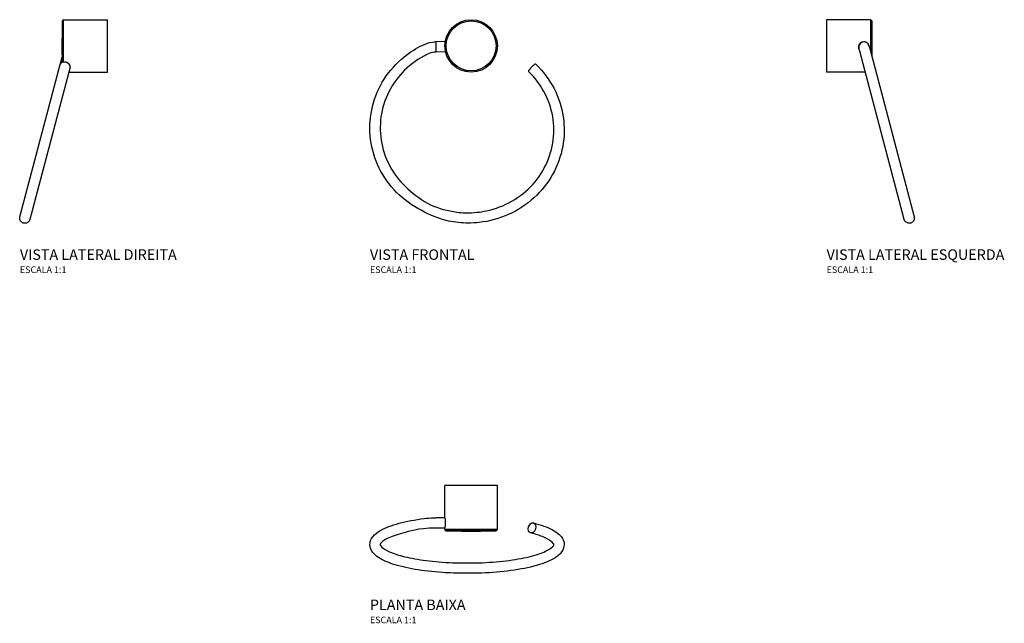
# Model space of a CAD drawing. Units: millimetres. Extents: x -344 to 406, y -105 to 355.
import ezdxf

# ---------------------------------------------------------------- set-up
doc = ezdxf.new("R2010")
doc.units = ezdxf.units.MM
doc.header["$LTSCALE"] = 2
doc.styles.add('Legenda', font='segoeui.ttf', dxfattribs={"height": 8})

# ---------------------------------------------------------------- blocks, each defined once
blk = doc.blocks.new('2050.C.FLX_P')
for p, q in [((20, 0), (-20, 0)), ((-20, -24.52), (-20, 0)), ((20, -33.39), (20, 0)), ((-20, -24.47), (-26.97, -24.53)), ((-20, -32.35), (-26.97, -32.4)), ((-20, -33.39), (-20, -32.3)), ((20, -33.39), (-20, -33.39)), ((19.03, -34.39), (-19.03, -34.39))]:
    blk.add_line(p, q)
for centre, radius, start, end in [((-19, -33.39), 1, 180, 268.16793), ((-0.01, 560.17), 594.86, 268.16793, 270.00136), ((0.01, 560.17), 594.86, 269.99864, 271.83207), ((19, -33.39), 1, 271.83207, 0)]:
    blk.add_arc(centre, radius, start, end)
blk.add_ellipse((-35.28, -29.02), major_axis=(-0.47, 3.91), ratio=0.4091, start_param=0.003928, end_param=0.004054)
blk.add_ellipse((46.46, -32.28), major_axis=(1.04, 3.8), ratio=0.701871)
for points, knots in [([(-5.01, -66.87), (-10.72, -66.85), (-16.44, -66.64), (-29.26, -65.77), (-36.37, -64.94), (-49.14, -62.76), (-54.95, -61.38), (-64.75, -58.13), (-68.79, -56.25), (-73.37, -52.82), (-74.7, -51.51), (-76.55, -48.55), (-77.11, -46.9), (-77.21, -42.94), (-76.29, -40.73), (-73.47, -37.16), (-71.55, -35.67), (-65.51, -32.16), (-60.62, -30.31), (-49.26, -27.26), (-42.76, -26.02), (-35.76, -25.11)], [16.919066, 16.919066, 16.919066, 16.919066, 18.622974, 18.622974, 20.894301, 20.894301, 23.182321, 23.182321, 25.529383, 25.529383, 26.775756, 26.775756, 27.919577, 27.919577, 29.454781, 29.454781, 31.016882, 31.016882, 33.4866, 33.4866, 35.831734, 35.831734, 35.831734, 35.831734]), ([(-35.76, -25.11), (-33.56, -24.82), (-31.16, -24.63), (-28.15, -24.54), (-27.56, -24.53), (-26.97, -24.53)], [0, 0, 0, 0, 0.7299664, 0.7299664, 0.9070673, 0.9070673, 0.9070673, 0.9070673]), ([(-20, -24.52), (-20, -24.57), (-19.99, -24.65), (-19.96, -24.97), (-19.92, -25.27), (-19.84, -25.97), (-19.8, -26.41), (-19.74, -27.38), (-19.72, -27.91), (-19.72, -28.41)], [1.8457405, 1.8457405, 1.8457405, 1.8457405, 1.9340598, 1.9340598, 2.0827834, 2.0827834, 2.2315067, 2.2315067, 2.38023, 2.38023, 2.38023, 2.38023]), ([(-19.72, -28.41), (-19.72, -28.9), (-19.74, -29.43), (-19.8, -30.4), (-19.84, -30.84), (-19.92, -31.54), (-19.96, -31.85), (-19.99, -32.17), (-20, -32.25), (-20, -32.3)], [0, 0, 0, 0, 0.1488908, 0.1488908, 0.2977815, 0.2977815, 0.4465013, 0.4465013, 0.5348134, 0.5348134, 0.5348134, 0.5348134]), ([(47.47, -28.47), (53.23, -29.95), (58.13, -31.71), (65.76, -35.81), (68.72, -38.19), (70.77, -42.95), (71.02, -44.66), (70.47, -48.35), (69.42, -50.22), (66.28, -53.66), (63.97, -55.24), (57.03, -58.76), (51.65, -60.57), (39.31, -63.49), (32.27, -64.66), (17.68, -66.23), (10, -66.7), (0.43, -66.87), (-1.48, -66.88), (-5.01, -66.87)], [0, 0, 0, 0, 2.396476, 2.396476, 4.839248, 4.839248, 5.952858, 5.952858, 7.367671, 7.367671, 9.09311, 9.09311, 11.616848, 11.616848, 14.043238, 14.043238, 16.347999, 16.347999, 16.919066, 16.919066, 16.919066, 16.919066]), ([(-26.97, -32.4), (-41.2, -32.58), (-47.13, -34.89), (-56.96, -37.45), (-61.03, -38.92), (-66.67, -41.8), (-68.36, -43.28), (-69.43, -44.89), (-69.37, -44.89), (-69.13, -45.59), (-68.83, -46.14), (-66.94, -47.95), (-64.73, -49.35), (-58.75, -51.91), (-55, -53.13), (-45.88, -55.37), (-40.27, -56.38), (-27.99, -57.96), (-21.14, -58.52), (-11.55, -58.9), (-8.85, -58.96), (-4.53, -58.98)], [0, 0, 0, 0, 2.162011, 2.162011, 4.26119, 4.26119, 6.252496, 6.252496, 7.979385, 7.979385, 9.155384, 9.155384, 11.026089, 11.026089, 12.835599, 12.835599, 14.858623, 14.858623, 16.963247, 16.963247, 17.770586, 17.770586, 17.770586, 17.770586]), ([(-4.53, -58.98), (-0.07, -59.02), (4.41, -58.95), (15.83, -58.46), (22.77, -57.86), (35.38, -56.16), (41.2, -55.05), (50.9, -52.49), (54.94, -51.01), (60.5, -48.14), (62.14, -46.66), (63.15, -45.1), (63.09, -45.11), (62.83, -44.39), (62.52, -43.84), (60.62, -42.04), (58.41, -40.64), (52.7, -38.2), (49.31, -37.08), (45.45, -36.09)], [17.770586, 17.770586, 17.770586, 17.770586, 19.09982, 19.09982, 21.244347, 21.244347, 23.379623, 23.379623, 25.478384, 25.478384, 27.466398, 27.466398, 29.190108, 29.190108, 30.352087, 30.352087, 32.208334, 32.208334, 33.871439, 33.871439, 33.871439, 33.871439])]:
    blk.add_open_spline(points, degree=3, knots=knots)
blk = doc.blocks.new('2050.C.FLX_V1')
for p, q in [((-19.72, 3.33), (-26.97, 3.11)), ((-26.97, 3.11), (-26.97, -4.77)), ((-19.48, -4.54), (-26.97, -4.77))]:
    blk.add_line(p, q)
for radius in [20, 19.03]:
    blk.add_circle((0, 0), radius)
for centre, major_axis, ratio, start_param, end_param in [((-35.28, -2.89), (-1.62, 3.59), 0.109618, 0.002895, 0.003248), ((-35.28, -2.89), (1.62, -3.59), 0.109618, 0.003629, 0.00429), ((46.5, -16.66), (-2.81, -2.76), 0.188067, 3.147287, 6.289553)]:
    blk.add_ellipse(centre, major_axis=major_axis, ratio=ratio, start_param=start_param, end_param=end_param)
for points, knots in [([(-3.98, -135), (-9.08, -134.81), (-14.19, -134.22), (-26.71, -131.06), (-33.93, -127.63), (-47.41, -120.07), (-53.59, -115.17), (-63.91, -103.89), (-68.19, -97.37), (-74.31, -83.52), (-76.24, -76.04), (-77.55, -61.05), (-76.95, -53.37), (-73.34, -38.76), (-70.28, -31.65), (-62.11, -18.88), (-56.89, -13.06), (-46.65, -4.76), (-41.9, -1.74), (-36.9, 0.7)], [17.182764, 17.182764, 17.182764, 17.182764, 18.672861, 18.672861, 21.009032, 21.009032, 23.343969, 23.343969, 25.675962, 25.675962, 28.004093, 28.004093, 30.329055, 30.329055, 32.65325, 32.65325, 34.979535, 34.979535, 36.65964, 36.65964, 36.65964, 36.65964]), ([(-36.9, 0.7), (-34.6, 1.82), (-32.08, 2.57), (-28.69, 3.02), (-27.83, 3.09), (-26.97, 3.11)], [0, 0, 0, 0, 0.770226, 0.770226, 1.027687, 1.027687, 1.027687, 1.027687]), ([(-33.65, -6.48), (-39.94, -9.57), (-45.76, -13.7), (-55.53, -23.34), (-59.62, -28.93), (-65.7, -40.94), (-67.76, -47.5), (-69.62, -60.77), (-69.44, -67.64), (-66.86, -80.81), (-64.44, -87.27), (-57.69, -99), (-53.27, -104.4), (-43.03, -113.46), (-37.09, -118.16), (-24.78, -123.84), (-17.8, -125.69), (-8.68, -126.96), (-6.53, -127.08), (-4.37, -127.13)], [0, 0, 0, 0, 2.116715, 2.116715, 4.19696, 4.19696, 6.28289, 6.28289, 8.372652, 8.372652, 10.463826, 10.463826, 12.553025, 12.553025, 14.638099, 14.638099, 16.719061, 16.719061, 17.347366, 17.347366, 17.347366, 17.347366]), ([(-26.97, -4.77), (-28.66, -4.83), (-30.37, -5.17), (-32.53, -5.96), (-33.1, -6.2), (-33.65, -6.48)], [0, 0, 0, 0, 0.5087147, 0.5087147, 0.695608, 0.695608, 0.695608, 0.695608]), ([(49.31, -13.91), (54.93, -19.3), (59.68, -25.68), (66.69, -39.27), (69.06, -46.63), (71.28, -61.51), (71.14, -69.22), (68.41, -84.01), (65.79, -91.28), (58.4, -104.49), (53.55, -110.59), (42.24, -120.89), (35.64, -125.22), (21.55, -131.57), (13.88, -133.67), (3.65, -134.81), (1.12, -134.97), (-3.98, -135)], [0, 0, 0, 0, 2.372313, 2.372313, 4.699761, 4.699761, 7.025212, 7.025212, 9.349321, 9.349321, 11.675049, 11.675049, 14.004349, 14.004349, 16.337364, 16.337364, 17.092489, 17.092489, 17.092489, 17.092489]), ([(-4.37, -127.13), (2.16, -127.15), (7.04, -126.66), (18.52, -124.22), (25.12, -121.71), (37.03, -114.89), (42.48, -110.5), (51.57, -100.42), (55.32, -94.6), (60.67, -82.27), (62.33, -75.6), (63.38, -62.25), (62.78, -55.4), (59.41, -42.4), (56.6, -36.08), (50.25, -26.44), (47.16, -22.73), (43.69, -19.42)], [17.347366, 17.347366, 17.347366, 17.347366, 18.797391, 18.797391, 20.875076, 20.875076, 22.954163, 22.954163, 25.036516, 25.036516, 27.123194, 27.123194, 29.213454, 29.213454, 31.30451, 31.30451, 32.770361, 32.770361, 32.770361, 32.770361])]:
    blk.add_open_spline(points, degree=3, knots=knots)
blk = doc.blocks.new('2050.C.FLX_V3')
for p, q in [((0, 20), (0, -20)), ((33.39, 20), (0, 20)), ((33.39, 20), (33.39, -3.99)), ((34.39, 19.03), (34.39, -7.72)), ((32.21, 0.4), (32.27, 0.19)), ((32.27, 0.19), (32.82, -1.87)), ((24.6, -1.63), (24.66, -1.85)), ((25.21, -3.91), (24.66, -1.85)), ((59.13, -132.22), (25.21, -3.91)), ((32.82, -1.87), (66.74, -130.18)), ((29.52, -20), (0, -20))]:
    blk.add_line(p, q)
for centre, radius, start, end in [((33.39, 19), 1, 1.83207, 90), ((-560.17, 0.01), 594.86, 359.99864, 1.83207), ((28.47, -0.83), 3.94, 15.00007, 195.00007), ((28.47, -0.83), 3.94, 14.99917, 15.00007), ((-560.17, -0.01), 594.86, 359.17059, 0.00136)]:
    blk.add_arc(centre, radius, start, end)
blk.add_ellipse((32.28, -15.06), major_axis=(3.8, 1.02), ratio=0.687028, start_param=6.283175, end_param=6.28319)
for points, knots in [([(24.6, -1.63), (24.51, -1.29), (24.47, -0.95), (24.47, -0.12), (24.57, 0.41), (24.97, 1.38), (25.27, 1.82), (25.97, 2.52), (26.41, 2.83), (27.38, 3.23), (27.91, 3.33), (28.41, 3.33)], [1.6855365, 1.6855365, 1.6855365, 1.6855365, 1.7853363, 1.7853363, 1.9340598, 1.9340598, 2.0827834, 2.0827834, 2.2315067, 2.2315067, 2.38023, 2.38023, 2.38023, 2.38023]), ([(28.41, 3.33), (28.9, 3.33), (29.43, 3.23), (30.4, 2.83), (30.84, 2.52), (31.54, 1.82), (31.85, 1.38), (32.11, 0.73), (32.17, 0.57), (32.21, 0.4)], [0, 0, 0, 0, 0.1488908, 0.1488908, 0.2977815, 0.2977815, 0.4465013, 0.4465013, 0.4954047, 0.4954047, 0.4954047, 0.4954047]), ([(66.74, -130.18), (66.78, -130.32), (66.81, -130.46), (66.85, -130.75), (66.86, -130.9), (66.89, -131.46), (66.83, -131.89), (66.6, -132.69), (66.42, -133.08), (65.94, -133.77), (65.65, -134.08), (64.98, -134.59), (64.59, -134.79), (63.98, -135), (63.76, -135.05), (63.11, -135.15), (62.67, -135.15), (61.84, -135), (61.44, -134.86), (60.7, -134.47), (60.36, -134.21), (59.78, -133.6), (59.54, -133.24), (59.27, -132.66), (59.19, -132.44), (59.13, -132.22)], [0, 0, 0, 0, 0.044203, 0.044203, 0.087857, 0.087857, 0.213329, 0.213329, 0.338857, 0.338857, 0.464363, 0.464363, 0.591514, 0.591514, 0.65933, 0.65933, 0.787128, 0.787128, 0.912608, 0.912608, 1.038129, 1.038129, 1.163593, 1.163593, 1.232639, 1.232639, 1.232639, 1.232639])]:
    blk.add_open_spline(points, degree=3, knots=knots)
blk = doc.blocks.new('2050.C.FLX_V2')
for p, q in [((-34.39, -12.47), (-34.39, 19.03)), ((-33.39, -12.27), (-33.39, 20)), ((-33.39, 20), (0, 20)), ((0, -20), (0, 20)), ((-66.74, -130.18), (-36.08, -14.04)), ((-36.08, -14.04), (-34.63, -8.63)), ((-28.47, -16.08), (-59.13, -132.22)), ((-29.52, -20), (0, -20))]:
    blk.add_line(p, q)
for centre, radius, start, end in [((560.17, 0.01), 594.86, 178.16793, 180.00136), ((-33.39, 19), 1, 90, 178.16793), ((560.17, -0.01), 594.86, 179.99864, 181.20527)]:
    blk.add_arc(centre, radius, start, end)
blk.add_ellipse((-32.28, -15.06), major_axis=(-3.8, 1.02), ratio=0.687028, start_param=3.141593, end_param=6.283185)
blk.add_open_spline([(-59.13, -132.22), (-59.16, -132.35), (-59.21, -132.48), (-59.3, -132.73), (-59.36, -132.85), (-59.61, -133.35), (-59.86, -133.69), (-60.45, -134.28), (-60.8, -134.53), (-61.55, -134.91), (-61.97, -135.04), (-62.67, -135.14), (-62.96, -135.14), (-63.34, -135.11), (-63.44, -135.1), (-63.95, -135.02), (-64.37, -134.89), (-65.12, -134.5), (-65.46, -134.24), (-66.05, -133.64), (-66.29, -133.29), (-66.66, -132.54), (-66.78, -132.13), (-66.89, -131.3), (-66.88, -130.87), (-66.79, -130.37), (-66.76, -130.27), (-66.74, -130.18)], degree=3, knots=[0, 0, 0, 0, 0.040796, 0.040796, 0.08116, 0.08116, 0.20663, 0.20663, 0.332112, 0.332112, 0.458848, 0.458848, 0.545128, 0.545128, 0.573734, 0.573734, 0.701532, 0.701532, 0.827022, 0.827022, 0.952574, 0.952574, 1.078076, 1.078076, 1.203522, 1.203522, 1.232641, 1.232641, 1.232641, 1.232641])

msp = doc.modelspace()

# ---------------------------------------------------------------- block references
for name, p in [('2050.C.FLX_V2', (-277.11, 335)), ('2050.C.FLX_V1', (0, 335)), ('2050.C.FLX_V3', (270.89, 335)), ('2050.C.FLX_P', (0, 0))]:
    msp.add_blockref(name, p)

# ---------------------------------------------------------------- texts
at = {"style": 'Legenda'}
for s, height, p in [('VISTA LATERAL DIREITA', 8, (-343.84, 172)), ('VISTA FRONTAL', 8, (-77.11, 172)), ('VISTA LATERAL ESQUERDA', 8, (270.89, 172)), ('ESCALA 1:1', 5, (-343.84, 162)), ('ESCALA 1:1', 5, (-77.11, 162)), ('ESCALA 1:1', 5, (270.89, 162)), ('PLANTA BAIXA', 8, (-77.11, -94.87)), ('ESCALA 1:1', 5, (-77.11, -104.87))]:
    msp.add_text(s, height=height, dxfattribs=at).set_placement(p)

doc.saveas('drawing.dxf')
